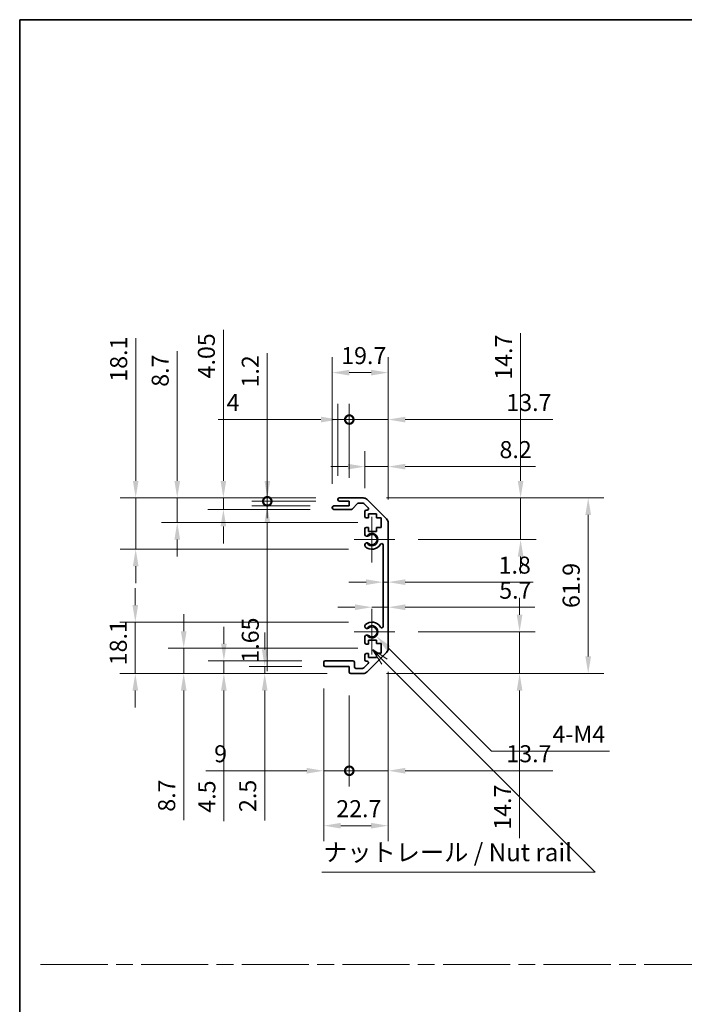
# Model space of a CAD drawing. Units: millimetres. Extents: x 80 to 8135, y 28 to 1590.
# Drawn here: x 4205 to 4439, y 399 to 747 of the extents above; entities that cross this region are included whole.
import ezdxf

# ---------------------------------------------------------------- set-up
doc = ezdxf.new("R2010")
doc.units = ezdxf.units.MM
doc.header["$LTSCALE"] = 5.5
doc.linetypes.add('CHAIN', pattern=[0.3543, 0.2362, -0.0295, 0.0591, -0.0295])
doc.layers.get('Defpoints').update_dxf_attribs({"lineweight": 25})
for name, color, linetype, lineweight in [('Border (ISO)', 7, 'Continuous', 35), ('Center Mark (ISO)', 131, 'Continuous', 18), ('Dimension (ISO)', 7, 'Continuous', 18), ('Dimension (ISO) @ 1', 7, 'Continuous', 18), ('Sketch Geometry (ISO)', 7, 'Continuous', 18), ('Symbol (ISO)', 7, 'Continuous', 18), ('Visible (ISO)', 7, 'Continuous', 35), ('Visible Narrow (ISO)', 7, 'Continuous', 25)]:
    doc.layers.add(name, color=color, linetype=linetype, lineweight=lineweight)
doc.styles.add('Note Text (TK)', font='txt')
doc.dimstyles.new('Default - Method 1b (TK)', dxfattribs={"dimscale": 5.5, "dimtxt": 2.5, "dimasz": 2.5, "dimexe": 1, "dimexo": 1.5, "dimgap": 1, "dimtad": 1, "dimtoh": 1, "dimrnd": 1e-08, "dimdsep": 46, "dimtxsty": 'Note Text (TK)', "dimcen": 0.09, "dimdle": 5, "dimclrd": 100, "dimclre": 100, "dimclrt": 7, "dimadec": 1, "dimazin": 1, "dimtfac": 1, "dimtmove": 0, "dimatfit": 3, "dimfxl": 1, "dimtolj": 1, "dimlwd": -1, "dimlwe": -1, "dimarcsym": 0})

# ---------------------------------------------------------------- blocks, each defined once
blk = doc.blocks.new('図面枠 tk図枠')
at = {"layer": 'Border (ISO)'}
for q in [(405.5, 289), (14.5, 8)]:
    blk.add_line((14.5, 289), q, dxfattribs=at)
blk = doc.blocks.new('*D52')
at = {"layer": 'Defpoints', "color": 0}
for p in [(4246.13, 577.95), (4317.9, 577.95), (4329.4, 559.85)]:
    blk.add_point(p, dxfattribs=at)
at = {"layer": 'Dimension (ISO)', "color": 100}
for p, q in [((4246.13, 583.95), (4246.13, 634.2)), ((4309.65, 577.95), (4240.63, 577.95)), ((4246.13, 559.85), (4246.13, 577.95)), ((4321.15, 559.85), (4240.63, 559.85)), ((4246.13, 553.85), (4246.13, 547.85))]:
    blk.add_line(p, q, dxfattribs=at)
for points in [[(4245.13, 583.95), (4247.13, 583.95), (4246.13, 577.95)], [(4245.13, 553.85), (4247.13, 553.85), (4246.13, 559.85)]]:
    blk.add_solid(points, dxfattribs=at)
at = {"layer": 'Dimension (ISO)', "color": 7, "insert": (4240.13, 618.9), "char_height": 6, "attachment_point": 4, "rotation": 90, "style": 'Note Text (TK)'}
blk.add_mtext('\\A1;18.1', dxfattribs=at)
blk = doc.blocks.new('*D53')
at = {"layer": 'Defpoints', "color": 0}
for p in [(4260.77, 577.95), (4317.9, 577.95), (4332.65, 569.25)]:
    blk.add_point(p, dxfattribs=at)
at = {"layer": 'Dimension (ISO)', "color": 100}
for p, q in [((4260.77, 583.95), (4260.77, 629.66)), ((4309.65, 577.95), (4255.27, 577.95)), ((4260.77, 569.25), (4260.77, 577.95)), ((4324.4, 569.25), (4255.27, 569.25)), ((4260.77, 563.25), (4260.77, 557.25))]:
    blk.add_line(p, q, dxfattribs=at)
for points in [[(4259.77, 583.95), (4261.77, 583.95), (4260.77, 577.95)], [(4259.77, 563.25), (4261.77, 563.25), (4260.77, 569.25)]]:
    blk.add_solid(points, dxfattribs=at)
at = {"layer": 'Dimension (ISO)', "color": 7, "insert": (4254.77, 617.11), "char_height": 6, "attachment_point": 4, "rotation": 90, "style": 'Note Text (TK)'}
blk.add_mtext('\\A1;8.7', dxfattribs=at)
blk = doc.blocks.new('*D54')
at = {"layer": 'Defpoints', "color": 0}
for p in [(4277.03, 577.95), (4317.9, 577.95), (4315.9, 573.9)]:
    blk.add_point(p, dxfattribs=at)
at = {"layer": 'Dimension (ISO)', "color": 100}
for p, q in [((4277.03, 583.95), (4277.03, 637.18)), ((4309.65, 577.95), (4271.53, 577.95)), ((4277.03, 573.9), (4277.03, 577.95)), ((4307.65, 573.9), (4271.53, 573.9)), ((4277.03, 567.9), (4277.03, 561.9))]:
    blk.add_line(p, q, dxfattribs=at)
for points in [[(4276.03, 583.95), (4278.03, 583.95), (4277.03, 577.95)], [(4276.03, 567.9), (4278.03, 567.9), (4277.03, 573.9)]]:
    blk.add_solid(points, dxfattribs=at)
at = {"layer": 'Dimension (ISO)', "color": 7, "insert": (4271.03, 620.06), "char_height": 6, "attachment_point": 4, "rotation": 90, "style": 'Note Text (TK)'}
blk.add_mtext('\\A1;4.05', dxfattribs=at)
blk = doc.blocks.new('_DotSmall')
at = {"color": 0, "linetype": 'ByBlock', "const_width": 0.5}
blk.add_lwpolyline([(-0.0625, 0, 1), (0.0625, 0, 1)], format="xyb", close=True, dxfattribs=at)
blk = doc.blocks.new('*D55')
at = {"layer": 'Defpoints', "color": 0}
for p in [(4292.51, 576.75), (4317.9, 576.75), (4315.9, 575.1)]:
    blk.add_point(p, dxfattribs=at)
at = {"layer": 'Dimension (ISO)', "color": 100}
for p, q in [((4292.51, 576.75), (4292.51, 588.75)), ((4309.65, 576.75), (4287.01, 576.75)), ((4292.51, 576.75), (4292.51, 575.1)), ((4307.65, 575.1), (4287.01, 575.1)), ((4292.51, 569.1), (4292.51, 516.88))]:
    blk.add_line(p, q, dxfattribs=at)
blk.add_solid([(4291.51, 569.1), (4293.51, 569.1), (4292.51, 575.1)], dxfattribs=at)
at = {"layer": 'Dimension (ISO)', "color": 100, "xscale": 6, "yscale": 6, "zscale": 6, "rotation": 270}
blk.add_blockref('_DotSmall', (4292.51, 576.75), dxfattribs=at)
at = {"layer": 'Dimension (ISO)', "color": 7, "insert": (4286.51, 519.88), "char_height": 6, "attachment_point": 4, "rotation": 90, "style": 'Note Text (TK)'}
blk.add_mtext('\\A1;1.65', dxfattribs=at)
blk = doc.blocks.new('*D56')
at = {"layer": 'Defpoints', "color": 0}
for p in [(4292.51, 577.95), (4317.9, 577.95), (4317.9, 576.75)]:
    blk.add_point(p, dxfattribs=at)
at = {"layer": 'Dimension (ISO)', "color": 100}
for p, q in [((4292.51, 583.95), (4292.51, 628.99)), ((4309.65, 577.95), (4287.01, 577.95)), ((4309.65, 576.75), (4287.01, 576.75)), ((4292.51, 576.75), (4292.51, 577.95)), ((4292.51, 576.75), (4292.51, 570.75))]:
    blk.add_line(p, q, dxfattribs=at)
blk.add_solid([(4291.51, 583.95), (4293.51, 583.95), (4292.51, 577.95)], dxfattribs=at)
at = {"layer": 'Dimension (ISO)', "color": 100, "xscale": 6, "yscale": 6, "zscale": 6, "rotation": 90}
blk.add_blockref('_DotSmall', (4292.51, 576.75), dxfattribs=at)
at = {"layer": 'Dimension (ISO)', "color": 7, "insert": (4286.51, 616.85), "char_height": 6, "attachment_point": 4, "rotation": 90, "style": 'Note Text (TK)'}
blk.add_mtext('\\A1;1.2', dxfattribs=at)
blk = doc.blocks.new('*D139')
at = {"layer": 'Defpoints', "color": 0}
for p in [(4329.4, 534.15), (4246, 516.05), (4321.9, 516.05)]:
    blk.add_point(p, dxfattribs=at)
at = {"layer": 'Dimension (ISO) @ 1', "color": 100}
for p, q in [((4246, 540.15), (4246, 546.15)), ((4321.15, 534.15), (4240.5, 534.15)), ((4246, 534.15), (4246, 528.15)), ((4246, 528.15), (4246, 522.05)), ((4246, 516.05), (4246, 522.05)), ((4313.65, 516.05), (4240.5, 516.05)), ((4246, 510.05), (4246, 504.05))]:
    blk.add_line(p, q, dxfattribs=at)
for points in [[(4245, 540.15), (4247, 540.15), (4246, 534.15)], [(4245, 510.05), (4247, 510.05), (4246, 516.05)]]:
    blk.add_solid(points, dxfattribs=at)
at = {"layer": 'Dimension (ISO) @ 1', "color": 7, "insert": (4240, 518.95), "char_height": 6, "attachment_point": 4, "rotation": 90, "style": 'Note Text (TK)'}
blk.add_mtext('\\A1;18.1', dxfattribs=at)
blk = doc.blocks.new('*D58')
at = {"layer": 'Defpoints', "color": 0}
for p in [(4332.65, 524.93), (4263.05, 516.05), (4321.9, 516.05)]:
    blk.add_point(p, dxfattribs=at)
at = {"layer": 'Dimension (ISO)', "color": 100}
for p, q in [((4263.05, 530.93), (4263.05, 536.93)), ((4324.4, 524.93), (4257.55, 524.93)), ((4263.05, 524.93), (4263.05, 516.05)), ((4313.65, 516.05), (4257.55, 516.05)), ((4263.05, 510.05), (4263.05, 464.34))]:
    blk.add_line(p, q, dxfattribs=at)
for points in [[(4262.05, 530.93), (4264.05, 530.93), (4263.05, 524.93)], [(4262.05, 510.05), (4264.05, 510.05), (4263.05, 516.05)]]:
    blk.add_solid(points, dxfattribs=at)
at = {"layer": 'Dimension (ISO)', "color": 7, "insert": (4257.05, 467.34), "char_height": 6, "attachment_point": 4, "rotation": 90, "style": 'Note Text (TK)'}
blk.add_mtext('\\A1;8.7', dxfattribs=at)
blk = doc.blocks.new('*D59')
at = {"layer": 'Defpoints', "color": 0}
for p in [(4277.21, 520.55), (4312.9, 520.55), (4321.9, 516.05)]:
    blk.add_point(p, dxfattribs=at)
at = {"layer": 'Dimension (ISO)', "color": 100}
for p, q in [((4277.21, 526.55), (4277.21, 532.55)), ((4304.65, 520.55), (4271.71, 520.55)), ((4277.21, 520.55), (4277.21, 516.05)), ((4313.65, 516.05), (4271.71, 516.05)), ((4277.21, 510.05), (4277.21, 464))]:
    blk.add_line(p, q, dxfattribs=at)
for points in [[(4276.21, 526.55), (4278.21, 526.55), (4277.21, 520.55)], [(4276.21, 510.05), (4278.21, 510.05), (4277.21, 516.05)]]:
    blk.add_solid(points, dxfattribs=at)
at = {"layer": 'Dimension (ISO)', "color": 7, "insert": (4271.21, 467), "char_height": 6, "attachment_point": 4, "rotation": 90, "style": 'Note Text (TK)'}
blk.add_mtext('\\A1;4.5', dxfattribs=at)
blk = doc.blocks.new('*D60')
at = {"layer": 'Defpoints', "color": 0}
for p in [(4312.9, 518.55), (4291.6, 516.05), (4321.9, 516.05)]:
    blk.add_point(p, dxfattribs=at)
at = {"layer": 'Dimension (ISO)', "color": 100}
for p, q in [((4291.6, 524.55), (4291.6, 530.55)), ((4304.65, 518.55), (4286.1, 518.55)), ((4291.6, 518.55), (4291.6, 516.05)), ((4313.65, 516.05), (4286.1, 516.05)), ((4291.6, 510.05), (4291.6, 464.23))]:
    blk.add_line(p, q, dxfattribs=at)
for points in [[(4290.6, 524.55), (4292.6, 524.55), (4291.6, 518.55)], [(4290.6, 510.05), (4292.6, 510.05), (4291.6, 516.05)]]:
    blk.add_solid(points, dxfattribs=at)
at = {"layer": 'Dimension (ISO)', "color": 7, "insert": (4285.6, 467.23), "char_height": 6, "attachment_point": 4, "rotation": 90, "style": 'Note Text (TK)'}
blk.add_mtext('\\A1;2.5', dxfattribs=at)
blk = doc.blocks.new('*D61')
at = {"layer": 'Defpoints', "color": 0}
for p in [(4329.4, 530.75), (4330.94, 529.21)]:
    blk.add_point(p, dxfattribs=at)
at = {"layer": 'Dimension (ISO)', "color": 100}
for p, q in [((4371.5, 488.65), (4335.18, 524.97)), ((4413.13, 488.65), (4371.5, 488.65))]:
    blk.add_line(p, q, dxfattribs=at)
blk.add_solid([(4335.89, 525.67), (4334.48, 524.26), (4330.94, 529.21)], dxfattribs=at)
at = {"layer": 'Dimension (ISO)', "color": 7, "insert": (4391.18, 494.65), "char_height": 6, "attachment_point": 4, "style": 'Note Text (TK)'}
blk.add_mtext('\\A1; 4-M4', dxfattribs=at)
blk = doc.blocks.new('*D62')
at = {"layer": 'Defpoints', "color": 0}
for p in [(4335.1, 622.1), (4315.4, 574.6), (4335.1, 569.12)]:
    blk.add_point(p, dxfattribs=at)
at = {"layer": 'Dimension (ISO)', "color": 100}
for p, q in [((4315.4, 582.85), (4315.4, 627.6)), ((4335.1, 577.37), (4335.1, 627.6)), ((4321.4, 622.1), (4329.1, 622.1))]:
    blk.add_line(p, q, dxfattribs=at)
for points in [[(4321.4, 623.1), (4321.4, 621.1), (4315.4, 622.1)], [(4329.1, 623.1), (4329.1, 621.1), (4335.1, 622.1)]]:
    blk.add_solid(points, dxfattribs=at)
at = {"layer": 'Dimension (ISO)', "color": 7, "insert": (4318.55, 628.1), "char_height": 6, "attachment_point": 4, "style": 'Note Text (TK)'}
blk.add_mtext('\\A1;19.7', dxfattribs=at)
blk = doc.blocks.new('*D63')
at = {"layer": 'Defpoints', "color": 0}
for p in [(4317.4, 605.56), (4317.4, 577.45), (4321.4, 576.75)]:
    blk.add_point(p, dxfattribs=at)
at = {"layer": 'Dimension (ISO)', "color": 100}
for p, q in [((4317.4, 585.7), (4317.4, 611.06)), ((4321.4, 585), (4321.4, 611.06)), ((4311.4, 605.56), (4275.17, 605.56)), ((4321.4, 605.56), (4317.4, 605.56)), ((4321.4, 605.56), (4327.4, 605.56))]:
    blk.add_line(p, q, dxfattribs=at)
blk.add_solid([(4311.4, 606.56), (4311.4, 604.56), (4317.4, 605.56)], dxfattribs=at)
at = {"layer": 'Dimension (ISO)', "color": 100, "xscale": 6, "yscale": 6, "zscale": 6, "rotation": 180}
blk.add_blockref('_DotSmall', (4321.4, 605.56), dxfattribs=at)
at = {"layer": 'Dimension (ISO)', "color": 7, "insert": (4278.17, 611.56), "char_height": 6, "attachment_point": 4, "style": 'Note Text (TK)'}
blk.add_mtext('\\A1;4', dxfattribs=at)
blk = doc.blocks.new('*D64')
at = {"layer": 'Defpoints', "color": 0}
for p in [(4335.1, 605.56), (4321.4, 576.75), (4335.1, 569.12)]:
    blk.add_point(p, dxfattribs=at)
at = {"layer": 'Dimension (ISO)', "color": 100}
for p, q in [((4321.4, 585), (4321.4, 611.06)), ((4335.1, 577.37), (4335.1, 611.06)), ((4321.4, 605.56), (4315.4, 605.56)), ((4321.4, 605.56), (4335.1, 605.56)), ((4341.1, 605.56), (4393.15, 605.56))]:
    blk.add_line(p, q, dxfattribs=at)
blk.add_solid([(4341.1, 606.56), (4341.1, 604.56), (4335.1, 605.56)], dxfattribs=at)
at = {"layer": 'Dimension (ISO)', "color": 100, "xscale": 6, "yscale": 6, "zscale": 6}
blk.add_blockref('_DotSmall', (4321.4, 605.56), dxfattribs=at)
at = {"layer": 'Dimension (ISO)', "color": 7, "insert": (4376.75, 611.56), "char_height": 6, "attachment_point": 4, "style": 'Note Text (TK)'}
blk.add_mtext('\\A1;13.7', dxfattribs=at)
blk = doc.blocks.new('*D65')
at = {"layer": 'Defpoints', "color": 0}
for p in [(4335.1, 588.97), (4326.9, 573.1), (4335.1, 569.12)]:
    blk.add_point(p, dxfattribs=at)
at = {"layer": 'Dimension (ISO)', "color": 100}
for p, q in [((4326.9, 581.35), (4326.9, 594.47)), ((4335.1, 577.37), (4335.1, 594.47)), ((4320.9, 588.97), (4314.9, 588.97)), ((4326.9, 588.97), (4335.1, 588.97)), ((4341.1, 588.97), (4386.98, 588.97))]:
    blk.add_line(p, q, dxfattribs=at)
for points in [[(4320.9, 589.97), (4320.9, 587.97), (4326.9, 588.97)], [(4341.1, 589.97), (4341.1, 587.97), (4335.1, 588.97)]]:
    blk.add_solid(points, dxfattribs=at)
at = {"layer": 'Dimension (ISO)', "color": 7, "insert": (4374.33, 594.97), "char_height": 6, "attachment_point": 4, "style": 'Note Text (TK)'}
blk.add_mtext('\\A1;8.2', dxfattribs=at)
blk = doc.blocks.new('*D66')
at = {"layer": 'Defpoints', "color": 0}
for p in [(4335.1, 524.88), (4312.4, 519.05), (4335.1, 462.41)]:
    blk.add_point(p, dxfattribs=at)
at = {"layer": 'Dimension (ISO)', "color": 100}
for p, q in [((4335.1, 516.63), (4335.1, 456.91)), ((4312.4, 510.8), (4312.4, 456.91)), ((4318.4, 462.41), (4329.1, 462.41))]:
    blk.add_line(p, q, dxfattribs=at)
for points in [[(4318.4, 463.41), (4318.4, 461.41), (4312.4, 462.41)], [(4329.1, 463.41), (4329.1, 461.41), (4335.1, 462.41)]]:
    blk.add_solid(points, dxfattribs=at)
at = {"layer": 'Dimension (ISO)', "color": 7, "insert": (4316.81, 468.41), "char_height": 6, "attachment_point": 4, "style": 'Note Text (TK)'}
blk.add_mtext('\\A1;22.7', dxfattribs=at)
blk = doc.blocks.new('*D67')
at = {"layer": 'Defpoints', "color": 0}
for p in [(4312.4, 519.05), (4321.4, 516.55), (4321.4, 481.77)]:
    blk.add_point(p, dxfattribs=at)
at = {"layer": 'Dimension (ISO)', "color": 100}
for p, q in [((4312.4, 510.8), (4312.4, 476.27)), ((4321.4, 508.3), (4321.4, 476.27)), ((4306.4, 481.77), (4270.79, 481.77)), ((4321.4, 481.77), (4312.4, 481.77)), ((4321.4, 481.77), (4333.4, 481.77))]:
    blk.add_line(p, q, dxfattribs=at)
blk.add_solid([(4306.4, 482.77), (4306.4, 480.77), (4312.4, 481.77)], dxfattribs=at)
at = {"layer": 'Dimension (ISO)', "color": 100, "xscale": 6, "yscale": 6, "zscale": 6, "rotation": 180}
blk.add_blockref('_DotSmall', (4321.4, 481.77), dxfattribs=at)
at = {"layer": 'Dimension (ISO)', "color": 7, "insert": (4273.79, 487.77), "char_height": 6, "attachment_point": 4, "style": 'Note Text (TK)'}
blk.add_mtext('\\A1;9', dxfattribs=at)
blk = doc.blocks.new('*D68')
at = {"layer": 'Defpoints', "color": 0}
for p in [(4335.1, 524.88), (4321.4, 516.55), (4335.1, 481.77)]:
    blk.add_point(p, dxfattribs=at)
at = {"layer": 'Dimension (ISO)', "color": 100}
for p, q in [((4335.1, 516.63), (4335.1, 476.27)), ((4321.4, 508.3), (4321.4, 476.27)), ((4321.4, 481.77), (4315.4, 481.77)), ((4321.4, 481.77), (4335.1, 481.77)), ((4341.1, 481.77), (4393.15, 481.77))]:
    blk.add_line(p, q, dxfattribs=at)
blk.add_solid([(4341.1, 482.77), (4341.1, 480.77), (4335.1, 481.77)], dxfattribs=at)
at = {"layer": 'Dimension (ISO)', "color": 100, "xscale": 6, "yscale": 6, "zscale": 6}
blk.add_blockref('_DotSmall', (4321.4, 481.77), dxfattribs=at)
at = {"layer": 'Dimension (ISO)', "color": 7, "insert": (4376.75, 487.77), "char_height": 6, "attachment_point": 4, "style": 'Note Text (TK)'}
blk.add_mtext('\\A1;13.7', dxfattribs=at)
blk = doc.blocks.new('*D69')
at = {"layer": 'Defpoints', "color": 0}
for p in [(4326.27, 577.95), (4326.27, 516.05), (4405.6, 516.05)]:
    blk.add_point(p, dxfattribs=at)
at = {"layer": 'Dimension (ISO)', "color": 100}
for p, q in [((4334.52, 577.95), (4411.1, 577.95)), ((4405.6, 571.95), (4405.6, 522.05)), ((4334.52, 516.05), (4411.1, 516.05))]:
    blk.add_line(p, q, dxfattribs=at)
for points in [[(4404.6, 571.95), (4406.6, 571.95), (4405.6, 577.95)], [(4404.6, 522.05), (4406.6, 522.05), (4405.6, 516.05)]]:
    blk.add_solid(points, dxfattribs=at)
at = {"layer": 'Dimension (ISO)', "color": 7, "insert": (4399.6, 539.14), "char_height": 6, "attachment_point": 4, "rotation": 90, "style": 'Note Text (TK)'}
blk.add_mtext('\\A1;61.9', dxfattribs=at)
blk = doc.blocks.new('*D70')
at = {"layer": 'Defpoints', "color": 0}
for p in [(4333.3, 551.92), (4335.1, 551.92), (4335.1, 548.25)]:
    blk.add_point(p, dxfattribs=at)
at = {"layer": 'Dimension (ISO)', "color": 100}
for p, q in [((4327.3, 548.25), (4321.3, 548.25)), ((4333.3, 548.25), (4335.1, 548.25)), ((4341.1, 548.25), (4386.19, 548.25))]:
    blk.add_line(p, q, dxfattribs=at)
for points in [[(4327.3, 549.25), (4327.3, 547.25), (4333.3, 548.25)], [(4341.1, 549.25), (4341.1, 547.25), (4335.1, 548.25)]]:
    blk.add_solid(points, dxfattribs=at)
at = {"layer": 'Dimension (ISO)', "color": 7, "insert": (4374.02, 554.25), "char_height": 6, "attachment_point": 4, "style": 'Note Text (TK)'}
blk.add_mtext('\\A1;1.8', dxfattribs=at)
blk = doc.blocks.new('引出線注記2')
at = {"layer": 'Symbol (ISO)', "color": 100}
for p, q in [((66.28, 198.85), (64.26, 200.19)), ((65.93, 198.49), (64.26, 200.16)), ((64.26, 200.11), (65.57, 198.14)), ((65.93, 198.49), (91.74, 172.68)), ((91.84, 172.58), (95.62, 168.79)), ((57.07, 168.79), (91.84, 168.79)), ((57.07, 168.79), (91.84, 168.79)), ((95.62, 168.79), (91.84, 168.79))]:
    blk.add_line(p, q, dxfattribs=at)
at = {"layer": 'Symbol (ISO)', "color": 7, "insert": (57.28, 169.58), "char_height": 2.5, "attachment_point": 7, "style": 'Note Text (TK)'}
blk.add_mtext('ナットレール / Nut rail', dxfattribs=at)
blk = doc.blocks.new('*D71')
at = {"layer": 'Defpoints', "color": 0}
for p in [(4337.45, 530.75), (4326.27, 516.05), (4381.41, 516.05)]:
    blk.add_point(p, dxfattribs=at)
at = {"layer": 'Dimension (ISO)', "color": 100}
for p, q in [((4381.41, 536.75), (4381.41, 542.75)), ((4345.7, 530.75), (4386.91, 530.75)), ((4381.41, 530.75), (4381.41, 516.05)), ((4334.52, 516.05), (4386.91, 516.05)), ((4381.41, 510.05), (4381.41, 458))]:
    blk.add_line(p, q, dxfattribs=at)
for points in [[(4380.41, 536.75), (4382.41, 536.75), (4381.41, 530.75)], [(4380.41, 510.05), (4382.41, 510.05), (4381.41, 516.05)]]:
    blk.add_solid(points, dxfattribs=at)
at = {"layer": 'Dimension (ISO)', "color": 7, "insert": (4375.41, 461), "char_height": 6, "attachment_point": 4, "rotation": 90, "style": 'Note Text (TK)'}
blk.add_mtext('\\A1;14.7', dxfattribs=at)
blk = doc.blocks.new('*D72')
at = {"layer": 'Defpoints', "color": 0}
for p in [(4335.1, 541.17), (4335.1, 539.41), (4329.4, 530.75)]:
    blk.add_point(p, dxfattribs=at)
at = {"layer": 'Dimension (ISO)', "color": 100}
for p, q in [((4323.4, 539.41), (4317.4, 539.41)), ((4329.4, 539.41), (4335.1, 539.41)), ((4341.1, 539.41), (4386.75, 539.41))]:
    blk.add_line(p, q, dxfattribs=at)
for points in [[(4323.4, 540.41), (4323.4, 538.41), (4329.4, 539.41)], [(4341.1, 540.41), (4341.1, 538.41), (4335.1, 539.41)]]:
    blk.add_solid(points, dxfattribs=at)
at = {"layer": 'Dimension (ISO)', "color": 7, "insert": (4374.24, 545.41), "char_height": 6, "attachment_point": 4, "style": 'Note Text (TK)'}
blk.add_mtext('\\A1;5.7', dxfattribs=at)
blk = doc.blocks.new('*D73')
at = {"layer": 'Defpoints', "color": 0}
for p in [(4326.27, 577.95), (4381.78, 577.95), (4337.45, 563.25)]:
    blk.add_point(p, dxfattribs=at)
at = {"layer": 'Dimension (ISO)', "color": 100}
for p, q in [((4381.78, 583.95), (4381.78, 636)), ((4334.52, 577.95), (4387.28, 577.95)), ((4381.78, 563.25), (4381.78, 577.95)), ((4345.7, 563.25), (4387.28, 563.25)), ((4381.78, 557.25), (4381.78, 551.25))]:
    blk.add_line(p, q, dxfattribs=at)
for points in [[(4380.78, 583.95), (4382.78, 583.95), (4381.78, 577.95)], [(4380.78, 557.25), (4382.78, 557.25), (4381.78, 563.25)]]:
    blk.add_solid(points, dxfattribs=at)
at = {"layer": 'Dimension (ISO)', "color": 7, "insert": (4375.78, 619.6), "char_height": 6, "attachment_point": 4, "rotation": 90, "style": 'Note Text (TK)'}
blk.add_mtext('\\A1;14.7', dxfattribs=at)

msp = doc.modelspace()

# ---------------------------------------------------------------- linework, layer by layer
at = {"layer": 'Center Mark (ISO)', "linetype": 'Continuous'}
for p, q in [((4329.3996, 563.2489), (4329.3996, 571.2989)), ((4329.3996, 563.2489), (4323.1496, 563.2489)), ((4329.3996, 563.2489), (4337.4496, 563.2489)), ((4329.3996, 563.2489), (4329.3996, 555.1989)), ((4329.3996, 530.7489), (4329.3996, 538.7989)), ((4329.3996, 530.7489), (4323.1496, 530.7489)), ((4329.3996, 530.7489), (4337.4496, 530.7489)), ((4329.3996, 530.7489), (4329.3996, 522.6989))]:
    msp.add_line(p, q, dxfattribs=at)
at = {"layer": 'Sketch Geometry (ISO)', "color": 4, "linetype": 'CHAIN', "ltscale": 18.194183}
msp.add_line((4212.6197, 413.5112), (5171.3359, 413.5112), dxfattribs=at)
at = {"layer": 'Visible (ISO)'}
for p, q in [((4317.3996, 577.2489), (4317.3996, 577.4489)), ((4317.8996, 577.9489), (4326.2712, 577.9489)), ((4321.3996, 576.7489), (4317.8996, 576.7489)), ((4321.3996, 575.0989), (4321.3996, 576.7489)), ((4326.147, 576.1489), (4324.6242, 576.1489)), ((4327.6854, 577.3631), (4334.5139, 570.5347)), ((4315.3996, 574.3989), (4315.3996, 574.5989)), ((4315.8996, 575.0989), (4321.3996, 575.0989)), ((4322.1751, 573.8989), (4315.8996, 573.8989)), ((4324.2505, 575.9811), (4322.5488, 574.0668)), ((4328.0505, 574.4525), (4326.5005, 576.0025)), ((4326.8996, 571.4489), (4326.8996, 573.0989)), ((4327.3996, 573.5989), (4327.697, 573.5989)), ((4328.1496, 570.9489), (4327.3996, 570.9489)), ((4328.1496, 572.3489), (4328.1496, 570.9489)), ((4330.9496, 572.3489), (4328.1496, 572.3489)), ((4330.9496, 570.9489), (4330.9496, 572.3489)), ((4332.6496, 570.9489), (4330.9496, 570.9489)), ((4332.6496, 567.5489), (4332.6496, 570.9489)), ((4326.8996, 564.9216), (4326.8996, 567.0489)), ((4327.3996, 567.5489), (4328.1496, 567.5489)), ((4328.1496, 567.5489), (4328.1496, 566.1489)), ((4328.1496, 566.1489), (4330.9496, 566.1489)), ((4330.9496, 567.5489), (4332.6496, 567.5489)), ((4330.9496, 566.1489), (4330.9496, 567.5489)), ((4335.0996, 569.1205), (4335.0996, 524.8774)), ((4326.8995, 561.0621), (4326.8996, 561.5763)), ((4333.2996, 532.6587), (4333.2996, 561.3392)), ((4326.8996, 532.4216), (4326.8995, 532.9358)), ((4326.8996, 526.9489), (4326.8996, 529.0763)), ((4328.1496, 527.8489), (4328.1496, 526.4489)), ((4330.9496, 527.8489), (4328.1496, 527.8489)), ((4330.9496, 526.6174), (4330.9496, 527.8489)), ((4328.1496, 526.4489), (4327.3996, 526.4489)), ((4332.6496, 526.6174), (4330.9496, 526.6174)), ((4332.6496, 523.2355), (4332.6496, 526.6174)), ((4326.8996, 520.8989), (4326.8996, 522.5489)), ((4327.3996, 523.0489), (4328.1496, 523.0489)), ((4334.5139, 523.4631), (4327.6854, 516.6347)), ((4328.1496, 523.0489), (4328.1496, 521.6489)), ((4328.1496, 521.6489), (4330.9496, 521.6489)), ((4330.9496, 523.2355), (4332.6496, 523.2355)), ((4330.9496, 521.6489), (4330.9496, 523.2355)), ((4312.3996, 519.0489), (4312.3996, 520.0489)), ((4312.8996, 520.5489), (4322.6996, 520.5489)), ((4321.3996, 518.5489), (4312.8996, 518.5489)), ((4321.3996, 516.5489), (4321.3996, 518.5489)), ((4323.1996, 520.0489), (4323.1996, 518.3489)), ((4323.6996, 517.8489), (4326.147, 517.8489)), ((4326.5005, 517.9954), (4328.0505, 519.5454)), ((4327.697, 520.3989), (4327.3996, 520.3989)), ((4326.2712, 516.0489), (4321.8996, 516.0489))]:
    msp.add_line(p, q, dxfattribs=at)
for centre, radius, start, end in [((4317.8996, 577.4489), 0.5, 90, 180), ((4317.8996, 577.2489), 0.5, 180, 270), ((4324.6242, 575.6489), 0.5, 90, 138.366461), ((4326.147, 575.6489), 0.5, 45, 90), ((4326.2712, 575.9489), 2, 45, 90), ((4315.8996, 574.5989), 0.5, 90, 180), ((4315.8996, 574.3989), 0.5, 180, 270), ((4322.1751, 574.3989), 0.5, 270, 318.366461), ((4327.3996, 573.0989), 0.5, 90, 180), ((4327.697, 574.0989), 0.5, 270, 45), ((4327.3996, 571.4489), 0.5, 180, 270), ((4333.0996, 569.1205), 2, 0, 45), ((4327.3996, 567.0489), 0.5, 90, 180), ((4327.6572, 565.1787), 0.8, 198.743901, 312.079787), ((4329.3996, 563.2489), 1.8, 227.920213, 132.079787), ((4327.6572, 561.3192), 0.8001, 198.743901, 227.920213), ((4327.6572, 561.3192), 0.8, 47.920213, 161.256099), ((4329.3996, 563.2489), 3.4001, 227.920213, 330.679471), ((4332.7999, 561.3392), 0.4997, 0, 150.679471), ((4327.6572, 532.6787), 0.8001, 132.079787, 161.256099), ((4327.6572, 532.6787), 0.8, 198.743901, 312.079787), ((4329.3996, 530.7489), 3.4001, 29.320529, 132.079787), ((4329.3996, 530.7489), 1.8, 227.920213, 132.079787), ((4332.7999, 532.6587), 0.4997, 209.320529, 0), ((4327.6572, 528.8192), 0.8, 47.920213, 161.256099), ((4327.3996, 526.9489), 0.5, 180, 270), ((4333.0996, 524.8774), 2, 315, 0), ((4327.3996, 522.5489), 0.5, 90, 180), ((4327.3996, 520.8989), 0.5, 180, 270), ((4312.8996, 520.0489), 0.5, 90, 180), ((4312.8996, 519.0489), 0.5, 180, 270), ((4322.6996, 520.0489), 0.5, 0, 90), ((4323.6996, 518.3489), 0.5, 180, 270), ((4326.147, 518.3489), 0.5, 270, 315), ((4327.697, 519.8989), 0.5, 315, 90), ((4321.8996, 516.5489), 0.5, 180, 270), ((4326.2712, 518.0489), 2, 270, 315)]:
    msp.add_arc(centre, radius, start, end, dxfattribs=at)
at = {"layer": 'Visible Narrow (ISO)'}
for centre in [(4329.3996, 563.2489), (4329.3996, 530.7489)]:
    msp.add_arc(centre, 2.179, 211.488833, 148.511167, dxfattribs=at)

# ---------------------------------------------------------------- block references
at = {"xscale": 2.5, "yscale": 2.5, "zscale": 2.5}
msp.add_blockref('図面枠 tk図枠', (4169, 24), dxfattribs=at)
at = {"layer": 'Symbol (ISO)', "xscale": 2.5, "yscale": 2.5, "zscale": 2.5}
msp.add_blockref('引出線注記2', (4169, 24), dxfattribs=at)

# ---------------------------------------------------------------- dimensions: what is measured, and where the dimension line sits
at = {"layer": 'Dimension (ISO) @ 1', "color": 100}
for base, p1, p2, angle, override, picture, middle, dimtype in [((4277.0265, 577.9489), (4315.8996, 573.8989), (4317.8996, 577.9489), 90, {"dimscale": 1, "dimtxt": 6, "dimasz": 6, "dimexe": 5.5, "dimexo": 8.25, "dimgap": 3, "dimtoh": 0, "dimdec": 2, "dimcen": 0.495, "dimtp": 0, "dimtm": 0, "dimtdec": 2, "dimtix": 0, "dimtofl": 1, "dimtmove": 0, "dimatfit": 1}, '*D54', (4277.0265, 627.1208), 128), ((4381.7802, 577.9489), (4337.4496, 563.2489), (4326.2712, 577.9489), 90, {"dimscale": 1, "dimtxt": 6, "dimasz": 6, "dimexe": 5.5, "dimexo": 8.25, "dimgap": 3, "dimtoh": 0, "dimdec": 2, "dimcen": 0.495, "dimtp": 0, "dimtm": 0, "dimtdec": 2, "dimtix": 0, "dimtofl": 1, "dimtmove": 0, "dimatfit": 1}, '*D73', (4381.7802, 626.3005), 128), ((4246.1326, 577.9489), (4329.3996, 559.8488), (4317.8996, 577.9489), 90, {"dimscale": 1, "dimtxt": 6, "dimasz": 6, "dimexe": 5.5, "dimexo": 8.25, "dimgap": 3, "dimtoh": 0, "dimdec": 2, "dimcen": 0.495, "dimtp": 0, "dimtm": 0, "dimtdec": 2, "dimtix": 0, "dimtofl": 1, "dimtmove": 0, "dimatfit": 1}, '*D52', (4246.1326, 625.0505), 128), ((4335.0996, 622.0989), (4315.3996, 574.5989), (4335.0996, 569.1205), 180, {"dimscale": 1, "dimtxt": 6, "dimasz": 6, "dimexe": 5.5, "dimexo": 8.25, "dimgap": 3, "dimtoh": 0, "dimdec": 2, "dimcen": 0.495, "dimtp": 0, "dimtm": 0, "dimtdec": 2, "dimtix": 0, "dimtofl": 0, "dimtmove": 0, "dimatfit": 1}, '*D62', (4325.2496, 622.0989), 128), ((4260.7725, 577.9489), (4332.6496, 569.2489), (4317.8996, 577.9489), 90, {"dimscale": 1, "dimtxt": 6, "dimasz": 6, "dimexe": 5.5, "dimexo": 8.25, "dimgap": 3, "dimtoh": 0, "dimdec": 2, "dimcen": 0.495, "dimtp": 0, "dimtm": 0, "dimtdec": 2, "dimtix": 0, "dimtofl": 1, "dimtmove": 0, "dimatfit": 1}, '*D53', (4260.7725, 621.8864), 128), ((4292.5076, 577.9489), (4317.8996, 576.7489), (4317.8996, 577.9489), 90, {"dimscale": 1, "dimtxt": 6, "dimasz": 6, "dimexe": 5.5, "dimexo": 8.25, "dimgap": 3, "dimtoh": 0, "dimdec": 2, "dimblk1": 'DotSmall', "dimsah": 1, "dimcen": 0.495, "dimdle": 0, "dimtp": 0, "dimtm": 0, "dimtdec": 2, "dimtix": 0, "dimtofl": 1, "dimtmove": 0, "dimatfit": 1}, '*D56', (4292.5076, 621.4177), 128), ((4317.3996, 605.5621), (4321.3996, 576.7489), (4317.3996, 577.4489), 180, {"dimscale": 1, "dimtxt": 6, "dimasz": 6, "dimexe": 5.5, "dimexo": 8.25, "dimgap": 3, "dimtoh": 0, "dimdec": 2, "dimblk1": 'DotSmall', "dimsah": 1, "dimcen": 0.495, "dimdle": 0, "dimtp": 0, "dimtm": 0, "dimtdec": 2, "dimtix": 0, "dimtofl": 1, "dimtmove": 0, "dimatfit": 1}, '*D63', (4280.0637, 605.5621), 128), ((4335.0996, 605.5621), (4321.3996, 576.7489), (4335.0996, 569.1205), 180, {"dimscale": 1, "dimtxt": 6, "dimasz": 6, "dimexe": 5.5, "dimexo": 8.25, "dimgap": 3, "dimtoh": 0, "dimdec": 2, "dimblk1": 'DotSmall', "dimsah": 1, "dimcen": 0.495, "dimdle": 0, "dimtp": 0, "dimtm": 0, "dimtdec": 2, "dimtix": 0, "dimtofl": 1, "dimtmove": 0, "dimatfit": 1}, '*D64', (4383.4512, 605.5621), 128), ((4335.0996, 588.9653), (4326.8996, 573.0989), (4335.0996, 569.1205), 180, {"dimscale": 1, "dimtxt": 6, "dimasz": 6, "dimexe": 5.5, "dimexo": 8.25, "dimgap": 3, "dimtoh": 0, "dimdec": 2, "dimcen": 0.495, "dimtp": 0, "dimtm": 0, "dimtdec": 2, "dimtix": 0, "dimtofl": 1, "dimtmove": 0, "dimatfit": 1}, '*D65', (4379.1543, 588.9653), 128), ((4292.5076, 576.7489), (4315.8996, 575.0989), (4317.8996, 576.7489), 90, {"dimscale": 1, "dimtxt": 6, "dimasz": 6, "dimexe": 5.5, "dimexo": 8.25, "dimgap": 3, "dimtoh": 0, "dimdec": 2, "dimblk2": 'DotSmall', "dimsah": 1, "dimcen": 0.495, "dimdle": 0, "dimtp": 0, "dimtm": 0, "dimtdec": 2, "dimtix": 0, "dimtofl": 1, "dimtmove": 0, "dimatfit": 1}, '*D55', (4292.5076, 526.6302), 128), ((4405.6004, 516.0489), (4326.2712, 577.9489), (4326.2712, 516.0489), 90, {"dimscale": 1, "dimtxt": 6, "dimasz": 6, "dimexe": 5.5, "dimexo": 8.25, "dimgap": 3, "dimtoh": 0, "dimdec": 2, "dimcen": 0.495, "dimtp": 0, "dimtm": 0, "dimtdec": 2, "dimtix": 0, "dimtofl": 0, "dimtmove": 0, "dimatfit": 1}, '*D69', (4405.6004, 546.0973), 128), ((4335.0996, 539.4094), (4329.3996, 530.7489), (4335.0996, 541.1678), 180, {"dimscale": 1, "dimtxt": 6, "dimasz": 6, "dimexe": 5.5, "dimexo": 8.25, "dimgap": 3, "dimtoh": 0, "dimdec": 2, "dimcen": 0.495, "dimse1": 1, "dimse2": 1, "dimtp": 0, "dimtm": 0, "dimtdec": 2, "dimtix": 0, "dimtofl": 1, "dimtmove": 0, "dimatfit": 1}, '*D72', (4378.9981, 539.4094), 128), ((4246.0017, 516.0489), (4329.3996, 534.1491), (4321.8996, 516.0489), 90, {"dimscale": 1, "dimtxt": 6, "dimasz": 6, "dimexe": 5.5, "dimexo": 8.25, "dimgap": 3, "dimtoh": 0, "dimdec": 2, "dimcen": 0.495, "dimtp": 0, "dimtm": 0, "dimtdec": 2, "dimtix": 0, "dimtofl": 0, "dimtmove": 0, "dimatfit": 3}, '*D139', (4246.0017, 525.099), 160), ((4381.4073, 516.0489), (4337.4496, 530.7489), (4326.2712, 516.0489), 90, {"dimscale": 1, "dimtxt": 6, "dimasz": 6, "dimexe": 5.5, "dimexo": 8.25, "dimgap": 3, "dimtoh": 0, "dimdec": 2, "dimcen": 0.495, "dimtp": 0, "dimtm": 0, "dimtdec": 2, "dimtix": 0, "dimtofl": 1, "dimtmove": 0, "dimatfit": 1}, '*D71', (4381.4073, 467.6974), 128), ((4263.0545, 516.0489), (4332.6496, 524.9265), (4321.8996, 516.0489), 90, {"dimscale": 1, "dimtxt": 6, "dimasz": 6, "dimexe": 5.5, "dimexo": 8.25, "dimgap": 3, "dimtoh": 0, "dimdec": 2, "dimlfac": 0.980003, "dimcen": 0.495, "dimtp": 0, "dimtm": 0, "dimtdec": 2, "dimtix": 0, "dimtofl": 1, "dimtmove": 0, "dimatfit": 1}, '*D58', (4263.0545, 472.1114), 128), ((4277.2093, 520.5489), (4321.8996, 516.0489), (4312.8996, 520.5489), 90, {"dimscale": 1, "dimtxt": 6, "dimasz": 6, "dimexe": 5.5, "dimexo": 8.25, "dimgap": 3, "dimtoh": 0, "dimdec": 2, "dimcen": 0.495, "dimtp": 0, "dimtm": 0, "dimtdec": 2, "dimtix": 0, "dimtofl": 1, "dimtmove": 0, "dimatfit": 1}, '*D59', (4277.2093, 471.8771), 128), ((4291.6039, 516.0489), (4312.8996, 518.5489), (4321.8996, 516.0489), 90, {"dimscale": 1, "dimtxt": 6, "dimasz": 6, "dimexe": 5.5, "dimexo": 8.25, "dimgap": 3, "dimtoh": 0, "dimdec": 2, "dimcen": 0.495, "dimtp": 0, "dimtm": 0, "dimtdec": 2, "dimtix": 0, "dimtofl": 1, "dimtmove": 0, "dimatfit": 1}, '*D60', (4291.6039, 472.0333), 128), ((4335.0996, 462.4076), (4312.3996, 519.0489), (4335.0996, 524.8774), 180, {"dimscale": 1, "dimtxt": 6, "dimasz": 6, "dimexe": 5.5, "dimexo": 8.25, "dimgap": 3, "dimtoh": 0, "dimdec": 2, "dimcen": 0.495, "dimtp": 0, "dimtm": 0, "dimtdec": 2, "dimtix": 0, "dimtofl": 0, "dimtmove": 0, "dimatfit": 1}, '*D66', (4323.7496, 462.4076), 128), ((4335.0996, 481.7703), (4321.3996, 516.5489), (4335.0996, 524.8774), 180, {"dimscale": 1, "dimtxt": 6, "dimasz": 6, "dimexe": 5.5, "dimexo": 8.25, "dimgap": 3, "dimtoh": 0, "dimdec": 2, "dimblk1": 'DotSmall', "dimsah": 1, "dimcen": 0.495, "dimdle": 0, "dimtp": 0, "dimtm": 0, "dimtdec": 2, "dimtix": 0, "dimtofl": 1, "dimtmove": 0, "dimatfit": 1}, '*D68', (4383.4512, 481.7703), 128), ((4321.3996, 481.7703), (4312.3996, 519.0489), (4321.3996, 516.5489), 180, {"dimscale": 1, "dimtxt": 6, "dimasz": 6, "dimexe": 5.5, "dimexo": 8.25, "dimgap": 3, "dimtoh": 0, "dimdec": 2, "dimblk2": 'DotSmall', "dimsah": 1, "dimcen": 0.495, "dimdle": 0, "dimtp": 0, "dimtm": 0, "dimtdec": 2, "dimtix": 0, "dimtofl": 1, "dimtmove": 0, "dimatfit": 1}, '*D67', (4275.4934, 481.7703), 128)]:
    dim = msp.add_linear_dim(base=base, p1=p1, p2=p2, angle=angle, dimstyle='Default - Method 1b (TK)', override=override, dxfattribs=at)
    dim.commit()
    dim.dimension.update_dxf_attribs({"geometry": picture, "text_midpoint": middle, "dimtype": dimtype})
dim = msp.add_linear_dim(base=(4335.0996, 548.2487), p1=(4333.2996, 551.9187), p2=(4335.0996, 551.9187), dimstyle='Default - Method 1b (TK)', override={"dimscale": 1, "dimtxt": 6, "dimasz": 6, "dimexe": 5.5, "dimexo": 8.25, "dimgap": 3, "dimtoh": 0, "dimdec": 2, "dimcen": 0.495, "dimse1": 1, "dimse2": 1, "dimtp": 0, "dimtm": 0, "dimtdec": 2, "dimtix": 0, "dimtofl": 1, "dimtmove": 0, "dimatfit": 1}, dxfattribs=at)
dim.commit()
dim.dimension.update_dxf_attribs({"geometry": '*D70', "text_midpoint": (4378.6075, 548.2487), "dimtype": 128})
dim = msp.add_radius_dim(center=(4329.3996, 530.7489), mpoint=(4330.9404, 529.2082), text=' 4-M4', dimstyle='Default - Method 1b (TK)', override={"dimscale": 1, "dimtxt": 6, "dimasz": 6, "dimexe": 5.5, "dimexo": 8.25, "dimgap": 3, "dimtih": 1, "dimdec": 2, "dimcen": 0, "dimtp": 0, "dimtm": 0, "dimtdec": 2, "dimtix": 0, "dimtofl": 0, "dimtmove": 0, "dimatfit": 3}, dxfattribs=at)
dim.commit()
dim.dimension.update_dxf_attribs({"geometry": '*D61', "text_midpoint": (4402.1568, 488.648), "dimtype": 132})

doc.saveas('drawing.dxf')
